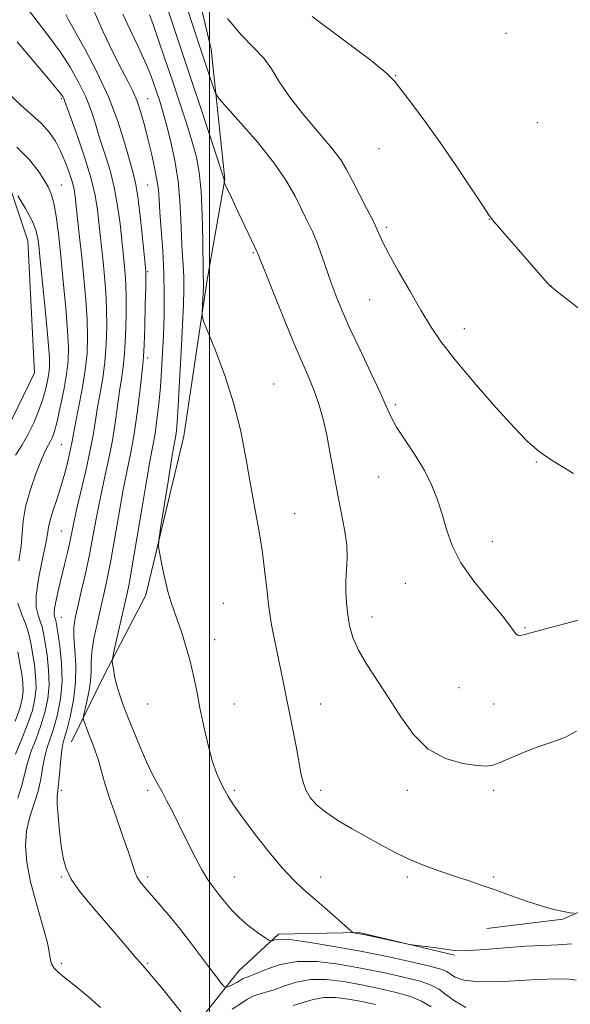
# Model space of a CAD drawing. Extents: x 2134800 to 2137700, y 292300 to 295200.
# Drawn here: x 2136456 to 2136583, y 294609 to 294837 of the extents above; entities that cross this region are included whole.
import ezdxf

# ---------------------------------------------------------------- set-up
doc = ezdxf.new("R2010")
doc.units = 0
doc.header["$MEASUREMENT"] = 0
for name, color, linetype, lineweight in [('BREAKLINE DTM HARD', 7, 'Continuous', 0), ('CONTOUR INDEX', 41, 'Continuous', 13), ('CONTOUR INTERMEDIATE', 44, 'Continuous', 0), ('GRID LINE', 7, 'Continuous', 0), ('SPOT ELEVATION DTM', 2, 'Continuous', 13)]:
    doc.layers.add(name, color=color, linetype=linetype, lineweight=lineweight)

msp = doc.modelspace()

# ---------------------------------------------------------------- linework, layer by layer
at = {"layer": 'BREAKLINE DTM HARD'}
for points in [[(2136496.39, 294904.3, 963.96), (2136493.24, 294860.12, 962.2), (2136500.4, 294830.03, 961.07), (2136503.58, 294799.97, 958.06), (2136499.45, 294776.2, 956.36), (2136494.1, 294740.53, 954.78), (2136485.34, 294703.75, 953.64), (2136475.57, 294685.12, 951.6), (2136468.09, 294669.87, 949.11)], [(2136424.46, 294842.63, 942.33), (2136433.34, 294817.65, 940.86), (2136453.05, 294800.51, 940.01), (2136458.04, 294785.75, 938.99), (2136459.52, 294755.16, 938.36), (2136453.2, 294742.18, 937.91), (2136442.35, 294729.79, 937.34), (2136439.38, 294710.56, 935.87), (2136447.2, 294695.21, 935.48), (2136449.93, 294679.9, 935.36), (2136441.91, 294666.93, 935.14), (2136425.99, 294657.98, 934.97), (2136408.86, 294639.41, 934.8), (2136404.21, 294622.45, 934.17), (2136409.6, 294582.76, 933.66)], [(2136564.13, 294626.69, 955.12), (2136581.72, 294628.83, 955.91), (2136603.32, 294638.31, 956.59), (2136633.51, 294659.63, 958.63), (2136656.93, 294686.11, 959.93), (2136679.16, 294703.52, 961.63), (2136690.52, 294707.4, 961.92)], [(2136556.72, 294620.51, 953.87), (2136534.66, 294625.76, 954.15), (2136515.95, 294625.33, 952.28), (2136506.83, 294616.89, 950.87), (2136496.53, 294603.93, 948.03), (2136487.9, 294584.72, 946.1), (2136483.8, 294566.05, 941.85), (2136481.41, 294549.06, 938.45), (2136479.05, 294535.48, 936.02), (2136474.41, 294521.34, 935.05), (2136462.45, 294512.93, 934.49)]]:
    msp.add_polyline3d(points, dxfattribs=at)
at = {"layer": 'CONTOUR INDEX', "flags": 128}
for points, elevation in [([(2136494.866, 294839.52), (2136497.481, 294831.547), (2136501.025, 294820.878), (2136501.475, 294819.695), (2136502.263, 294818.573), (2136504.066, 294816.549), (2136507.288, 294812.967), (2136511.251, 294808.387), (2136515.006, 294803.674), (2136517.818, 294799.531), (2136519.809, 294796.009), (2136522.626, 294790.359), (2136523.825, 294787.857), (2136524.95, 294785.227), (2136526.033, 294782.28), (2136528.176, 294775.978), (2136529.312, 294772.896), (2136530.685, 294769.546), (2136532.504, 294765.477), (2136534.857, 294760.469), (2136537.35, 294755.223), (2136539.468, 294750.671), (2136540.876, 294747.454), (2136541.961, 294745.05), (2136543.29, 294742.648), (2136545.256, 294739.631), (2136547.567, 294736.153), (2136549.758, 294732.564), (2136551.47, 294729.133), (2136552.765, 294725.811), (2136553.81, 294722.469), (2136554.81, 294718.987), (2136556.132, 294715.281), (2136558.181, 294711.277), (2136561.164, 294707.001), (2136564.491, 294702.881), (2136567.374, 294699.445), (2136569.224, 294697.088), (2136570.242, 294695.666), (2136570.826, 294694.9), (2136571.314, 294694.539), (2136571.791, 294694.446), (2136572.277, 294694.511), (2136572.921, 294694.673), (2136574.373, 294695.065), (2136577.41, 294695.869), (2136582.438, 294697.188), (2136588.381, 294698.81)], 960), ([(2136466.781, 294838.038), (2136467.446, 294836.796), (2136471.162, 294830.141), (2136473.978, 294824.796), (2136476.69, 294818.992), (2136478.821, 294813.39), (2136480.379, 294808.423), (2136482.289, 294801.645), (2136482.895, 294799.165), (2136483.437, 294795.98), (2136484.003, 294791.438), (2136484.541, 294786.44), (2136485.315, 294778.698), (2136485.326, 294778.434), (2136485.318, 294777.447), (2136485.27, 294775.028), (2136485.171, 294770.82), (2136485.042, 294765.878), (2136484.915, 294761.612), (2136484.801, 294758.979), (2136484.641, 294757.115), (2136483.894, 294750.803), (2136483.281, 294745.947), (2136482.57, 294741.046), (2136481.803, 294736.75), (2136480.98, 294732.667), (2136480.088, 294728.149), (2136479.129, 294722.778), (2136478.154, 294717.081), (2136477.224, 294711.815), (2136476.383, 294707.534), (2136475.599, 294703.961), (2136474.818, 294700.611), (2136474.021, 294697.135), (2136473.317, 294693.721), (2136472.846, 294690.689), (2136472.686, 294688.244), (2136472.662, 294686.11), (2136472.538, 294683.896), (2136472.148, 294681.358), (2136471.618, 294678.848), (2136470.884, 294675.758), (2136470.839, 294675.205), (2136470.972, 294674.735), (2136471.249, 294673.961), (2136471.664, 294672.833), (2136472.216, 294671.391), (2136472.891, 294669.672), (2136473.624, 294667.724), (2136474.34, 294665.596), (2136475.007, 294663.28), (2136475.778, 294660.532), (2136476.851, 294657.054), (2136478.332, 294652.732), (2136479.944, 294648.201), (2136481.317, 294644.286), (2136482.74, 294639.869), (2136483.252, 294638.643), (2136483.981, 294637.487), (2136485.057, 294636.141), (2136488.6, 294632.077), (2136490.934, 294629.347), (2136493.353, 294626.403), (2136495.654, 294623.446), (2136497.751, 294620.65), (2136499.585, 294618.181), (2136501.104, 294616.18), (2136503.073, 294613.673), (2136503.515, 294613.151), (2136503.801, 294613.013), (2136504.175, 294613.142), (2136504.811, 294613.427), (2136505.599, 294613.799), (2136506.354, 294614.196), (2136506.939, 294614.562), (2136507.393, 294614.872), (2136507.797, 294615.106), (2136508.275, 294615.282), (2136509.112, 294615.571), (2136510.633, 294616.18), (2136513.084, 294617.207), (2136516.389, 294618.309), (2136520.394, 294619.029), (2136524.942, 294619.031), (2136529.874, 294618.447), (2136535.029, 294617.527), (2136540.191, 294616.492), (2136544.924, 294615.445), (2136548.734, 294614.458), (2136551.314, 294613.562), (2136553.1, 294612.612), (2136554.713, 294611.424), (2136556.703, 294609.91), (2136559.346, 294608.388)], 950), ([(2136455.735, 294796.123), (2136457.481, 294793.182), (2136459.001, 294790.355), (2136459.932, 294788.025), (2136460.459, 294785.385), (2136460.903, 294781.333), (2136461.505, 294775.237), (2136462.168, 294768.351), (2136462.713, 294762.397), (2136462.997, 294758.643), (2136463.035, 294756.527), (2136462.878, 294755.03), (2136462.567, 294753.313), (2136462.087, 294751.25), (2136461.411, 294748.892), (2136460.52, 294746.307), (2136459.421, 294743.627), (2136458.128, 294741.002), (2136456.674, 294738.534), (2136455.174, 294736.153)], 940), ([(2136455.696, 294690.652), (2136456.202, 294687.973), (2136456.591, 294685.601), (2136456.841, 294683.496), (2136456.903, 294681.592), (2136456.715, 294679.755), (2136456.147, 294677.581), (2136455.055, 294674.602)], 940)]:
    msp.add_lwpolyline(points, dxfattribs=dict(at, elevation=elevation))
at = {"layer": 'CONTOUR INTERMEDIATE', "flags": 128}
for points, elevation in [([(2136457.864, 294839.531), (2136460.601, 294835.903), (2136463.156, 294832.605), (2136465.548, 294829.348), (2136467.778, 294825.92), (2136469.762, 294822.421), (2136471.396, 294819.03), (2136472.629, 294815.861), (2136473.632, 294812.776), (2136474.627, 294809.571), (2136475.77, 294806.077), (2136476.955, 294802.27), (2136478.006, 294798.159), (2136478.789, 294793.829), (2136479.335, 294789.657), (2136480.37, 294779.791), (2136480.544, 294777.962), (2136480.686, 294775.649), (2136480.759, 294772.502), (2136480.731, 294768.361), (2136480.602, 294763.824), (2136480.376, 294759.676), (2136480.063, 294756.465), (2136479.681, 294753.781), (2136479.253, 294750.976), (2136478.785, 294747.544), (2136478.226, 294743.545), (2136477.51, 294739.184), (2136476.604, 294734.652), (2136475.608, 294730.101), (2136474.655, 294725.67), (2136473.835, 294721.448), (2136473.077, 294717.318), (2136472.266, 294713.114), (2136471.333, 294708.768), (2136470.379, 294704.622), (2136469.548, 294701.119), (2136468.961, 294698.523), (2136468.65, 294696.389), (2136468.627, 294694.091), (2136468.851, 294691.14), (2136469.089, 294687.591), (2136469.058, 294683.634), (2136468.568, 294679.507), (2136467.798, 294675.653), (2136467.021, 294672.561), (2136466.45, 294670.523), (2136466.065, 294669.021), (2136465.785, 294667.338), (2136465.544, 294664.979), (2136465.323, 294662.349), (2136465.115, 294660.075), (2136464.926, 294658.555), (2136464.808, 294657.266), (2136464.827, 294655.457), (2136465.025, 294652.614), (2136465.354, 294649.168), (2136465.741, 294645.785), (2136466.171, 294642.963), (2136466.856, 294640.509), (2136468.062, 294638.059), (2136469.972, 294635.32), (2136472.434, 294632.292), (2136478.048, 294625.706), (2136480.646, 294622.637), (2136482.684, 294620.251), (2136485.128, 294617.504), (2136486.719, 294615.643), (2136489.209, 294612.624), (2136492.047, 294609.136), (2136494.436, 294606.173)], 948), ([(2136473.023, 294839.448), (2136475.425, 294834.055), (2136477.676, 294829.377), (2136479.616, 294825.562), (2136481.135, 294822.656), (2136482.316, 294820.294), (2136483.285, 294818.003), (2136484.157, 294815.405), (2136484.981, 294812.476), (2136485.792, 294809.285), (2136486.603, 294805.936), (2136487.334, 294802.694), (2136487.886, 294799.858), (2136488.2, 294797.566), (2136488.38, 294795.299), (2136488.573, 294792.373), (2136488.88, 294788.304), (2136489.225, 294783.411), (2136489.487, 294778.21), (2136489.575, 294773.144), (2136489.519, 294768.342), (2136489.377, 294763.855), (2136489.193, 294759.703), (2136488.965, 294755.772), (2136488.672, 294751.913), (2136488.304, 294748.047), (2136487.881, 294744.359), (2136487.425, 294741.101), (2136486.942, 294738.312), (2136486.343, 294735.167), (2136485.52, 294730.627), (2136484.423, 294724.109), (2136483.231, 294716.843), (2136482.182, 294710.517), (2136481.44, 294706.33), (2136480.872, 294703.536), (2136478.01, 294691.063), (2136477.646, 294689.418), (2136477.543, 294688.593), (2136477.613, 294687.878), (2136477.79, 294686.707), (2136478.09, 294685.068), (2136478.553, 294683.092), (2136479.213, 294680.868), (2136480.095, 294678.329), (2136481.218, 294675.367), (2136482.576, 294671.962), (2136484.042, 294668.443), (2136485.464, 294665.226), (2136486.728, 294662.612), (2136487.871, 294660.437), (2136488.97, 294658.422), (2136490.106, 294656.3), (2136491.374, 294653.849), (2136492.875, 294650.856), (2136494.654, 294647.249), (2136496.537, 294643.498), (2136498.292, 294640.215), (2136499.754, 294637.834), (2136501.012, 294636.095), (2136502.219, 294634.563), (2136503.521, 294632.889), (2136505.03, 294631.072), (2136506.851, 294629.197), (2136509, 294627.368), (2136511.133, 294625.761), (2136512.82, 294624.571), (2136513.762, 294623.932), (2136514.202, 294623.74), (2136514.515, 294623.83), (2136515.102, 294624.032), (2136516.455, 294624.157), (2136519.087, 294624.009), (2136523.333, 294623.447), (2136528.8, 294622.539), (2136534.915, 294621.407), (2136541.089, 294620.177), (2136546.663, 294618.989), (2136550.963, 294617.991), (2136553.545, 294617.273), (2136554.901, 294616.709), (2136555.75, 294616.119), (2136556.815, 294615.397), (2136558.812, 294614.723), (2136562.459, 294614.352), (2136568.08, 294614.443), (2136574.432, 294614.775), (2136579.881, 294615.03), (2136583.202, 294614.98), (2136584.814, 294614.744)], 952), ([(2136490.527, 294838.754), (2136495.811, 294823.065), (2136497.96, 294816.597), (2136502.979, 294801.357), (2136503.357, 294800.16), (2136503.421, 294799.858), (2136503.433, 294799.269), (2136503.448, 294799.144), (2136503.544, 294798.913), (2136505.079, 294795.766), (2136506.157, 294793.521), (2136511.072, 294783.127), (2136511.197, 294782.799), (2136511.677, 294781.572), (2136512.866, 294778.571), (2136514.965, 294773.321), (2136517.54, 294766.948), (2136520.002, 294760.979), (2136521.894, 294756.565), (2136523.289, 294753.354), (2136524.395, 294750.62), (2136525.386, 294747.737), (2136526.305, 294744.486), (2136527.161, 294740.749), (2136527.97, 294736.478), (2136528.771, 294731.898), (2136529.606, 294727.304), (2136530.483, 294722.955), (2136531.26, 294718.969), (2136531.759, 294715.432), (2136531.866, 294712.38), (2136531.73, 294709.666), (2136531.568, 294707.096), (2136531.554, 294704.512), (2136531.704, 294701.904), (2136531.995, 294699.298), (2136532.442, 294696.694), (2136533.209, 294693.98), (2136534.5, 294691.018), (2136536.443, 294687.695), (2136541.526, 294679.933), (2136544.253, 294675.611), (2136547.208, 294671.501), (2136550.631, 294668.168), (2136554.605, 294666.022), (2136558.584, 294664.868), (2136561.865, 294664.357), (2136563.996, 294664.208), (2136565.52, 294664.421), (2136567.232, 294665.067), (2136569.73, 294666.158), (2136572.836, 294667.484), (2136576.177, 294668.779), (2136579.417, 294669.867), (2136582.377, 294670.939), (2136584.917, 294672.276)], 958), ([(2136479.98, 294838.178), (2136481.722, 294834.388), (2136483.502, 294830.647), (2136485.072, 294827.285), (2136486.248, 294824.539), (2136487.112, 294822.272), (2136487.81, 294820.258), (2136488.477, 294818.245), (2136489.193, 294815.897), (2136490.029, 294812.856), (2136491.008, 294808.895), (2136491.984, 294804.312), (2136492.761, 294799.535), (2136493.206, 294794.934), (2136493.418, 294790.645), (2136493.55, 294786.746), (2136493.725, 294783.283), (2136493.915, 294780.169), (2136494.057, 294777.288), (2136494.098, 294774.427), (2136494.022, 294770.99), (2136493.819, 294766.291), (2136493.497, 294760), (2136493.124, 294753.227), (2136492.783, 294747.441), (2136492.535, 294743.74), (2136492.363, 294741.742), (2136492.227, 294740.69), (2136491.801, 294738.253), (2136491.278, 294735.145), (2136490.449, 294730.041), (2136488.727, 294719.267), (2136488.305, 294716.446), (2136488.249, 294714.909), (2136488.509, 294713.339), (2136489.027, 294710.765), (2136489.697, 294707.595), (2136490.405, 294704.584), (2136491.071, 294702.267), (2136491.755, 294700.297), (2136492.553, 294698.108), (2136493.523, 294695.279), (2136494.564, 294691.975), (2136495.535, 294688.505), (2136496.34, 294685.089), (2136497.061, 294681.572), (2136497.824, 294677.707), (2136498.721, 294673.384), (2136499.715, 294669.036), (2136500.735, 294665.238), (2136501.72, 294662.408), (2136502.649, 294660.358), (2136503.512, 294658.745), (2136504.368, 294657.209), (2136505.553, 294655.298), (2136507.474, 294652.544), (2136510.36, 294648.701), (2136513.724, 294644.43), (2136516.904, 294640.619), (2136519.425, 294637.899), (2136521.581, 294635.881), (2136523.857, 294633.921), (2136526.559, 294631.571), (2136532.664, 294626.172), (2136533.171, 294625.769), (2136533.411, 294625.682), (2136533.801, 294625.613), (2136534.684, 294625.44), (2136536.386, 294625.09), (2136545.953, 294623.065), (2136546.871, 294622.908), (2136548.051, 294622.761), (2136550.043, 294622.523), (2136552.442, 294622.218), (2136554.608, 294621.904), (2136556.148, 294621.642), (2136557.669, 294621.501), (2136560.025, 294621.557), (2136563.791, 294621.842), (2136568.428, 294622.235), (2136573.117, 294622.572), (2136577.204, 294622.747), (2136580.688, 294622.874), (2136583.732, 294623.121)], 954), ([(2136486.187, 294837.988), (2136486.907, 294835.946), (2136489.632, 294828.038), (2136491.362, 294822.955), (2136493.086, 294817.804), (2136494.672, 294812.929), (2136496.004, 294808.633), (2136496.995, 294805.034), (2136497.675, 294801.501), (2136498.107, 294797.215), (2136498.353, 294791.71), (2136498.472, 294785.917), (2136498.57, 294778.261), (2136498.633, 294775.91), (2136498.613, 294775.248), (2136498.296, 294769.25), (2136498.302, 294768.296), (2136498.645, 294767.116), (2136501.383, 294760.332), (2136503.554, 294754.557), (2136505.615, 294748.211), (2136507.172, 294741.989), (2136508.336, 294736.003), (2136509.344, 294730.221), (2136511.361, 294719.286), (2136512.189, 294714.264), (2136512.782, 294709.608), (2136513.25, 294705.233), (2136513.75, 294701.02), (2136514.393, 294696.919), (2136515.103, 294693.128), (2136517.034, 294683.814), (2136517.871, 294679.869), (2136518.467, 294676.925), (2136519.228, 294673.05), (2136520.036, 294668.828), (2136521.26, 294662.222), (2136521.73, 294660.203), (2136522.357, 294658.564), (2136523.334, 294656.964), (2136524.809, 294655.303), (2136526.921, 294653.545), (2136529.729, 294651.673), (2136532.986, 294649.743), (2136536.366, 294647.833), (2136539.624, 294646.007), (2136542.836, 294644.293), (2136546.157, 294642.708), (2136549.682, 294641.265), (2136553.261, 294639.962), (2136556.682, 294638.795), (2136559.814, 294637.741), (2136562.851, 294636.706), (2136566.067, 294635.58), (2136569.633, 294634.3), (2136573.305, 294633.007), (2136576.739, 294631.89), (2136579.634, 294631.093), (2136581.882, 294630.586), (2136583.418, 294630.294), (2136584.334, 294630.179)], 956), ([(2136504.229, 294837.173), (2136507.362, 294833.358), (2136510.222, 294830.467), (2136512.583, 294827.998), (2136514.363, 294825.489), (2136516.064, 294822.646), (2136518.337, 294819.215), (2136521.578, 294815.1), (2136528.328, 294807.126), (2136530.386, 294804.417), (2136531.742, 294802.213), (2136533.015, 294799.777), (2136536.448, 294793.122), (2136538.002, 294789.999), (2136540.066, 294785.495), (2136541.48, 294782.71), (2136543.678, 294778.741), (2136546.329, 294774.132), (2136548.926, 294769.699), (2136551.164, 294765.986), (2136553.54, 294762.445), (2136556.756, 294758.258), (2136561.216, 294752.93), (2136566.157, 294747.276), (2136570.525, 294742.438), (2136573.629, 294739.206), (2136576.247, 294736.968), (2136579.526, 294734.759), (2136584.244, 294731.874)], 962), ([(2136523.778, 294837.635), (2136531.118, 294832.146), (2136537.383, 294827.397), (2136541.025, 294824.452), (2136542.886, 294822.576), (2136546.722, 294817.519), (2136549.824, 294813.4), (2136553.396, 294808.473), (2136557.1, 294803.085), (2136560.5, 294797.972), (2136563.136, 294793.97), (2136564.74, 294791.609), (2136565.813, 294790.205), (2136575.6, 294778.905), (2136578.155, 294776.006), (2136578.892, 294775.237), (2136580.231, 294774.121), (2136583.261, 294771.751), (2136594.913, 294762.708)], 964), ([(2136455.569, 294831.717), (2136463.182, 294822.698), (2136465.211, 294820.241), (2136466.078, 294819.105), (2136466.341, 294818.644), (2136466.509, 294818.207), (2136469.251, 294810.51), (2136471.014, 294805.375), (2136472.574, 294800.339), (2136473.575, 294796.22), (2136474.129, 294792.875), (2136474.464, 294789.92), (2136475.425, 294780.884), (2136475.761, 294777.491), (2136476.054, 294773.851), (2136476.247, 294769.976), (2136476.292, 294765.903), (2136476.162, 294761.77), (2136475.838, 294757.739), (2136475.326, 294753.95), (2136474.722, 294750.446), (2136474.148, 294747.247), (2136473.17, 294741.143), (2136472.449, 294737.321), (2136471.405, 294732.555), (2136469.222, 294723.192), (2136468.556, 294720.178), (2136467.7, 294716.042), (2136467.153, 294713.615), (2136466.497, 294710.829), (2136465.129, 294705.095), (2136464.573, 294702.609), (2136464.219, 294700.683), (2136464.122, 294699.468), (2136464.202, 294698.781), (2136464.347, 294698.363), (2136464.478, 294697.914), (2136464.648, 294696.992), (2136464.943, 294695.12), (2136465.391, 294691.997), (2136465.8, 294688.024), (2136465.921, 294683.78), (2136465.576, 294679.764), (2136464.882, 294676.159), (2136464.03, 294673.071), (2136463.188, 294670.539), (2136462.439, 294668.333), (2136461.846, 294666.159), (2136461.426, 294663.779), (2136461.013, 294661.187), (2136460.397, 294658.433), (2136459.461, 294655.552), (2136458.445, 294652.519), (2136457.684, 294649.295), (2136457.451, 294645.817), (2136457.784, 294641.931), (2136458.659, 294637.461), (2136459.988, 294632.401), (2136461.421, 294627.419), (2136462.541, 294623.35), (2136463.065, 294620.79), (2136463.242, 294619.371), (2136463.452, 294618.482), (2136464.033, 294617.592), (2136465.143, 294616.481), (2136466.899, 294615.005), (2136469.327, 294613.075), (2136472.112, 294610.819), (2136474.852, 294608.417)], 946), ([(2136453.451, 294819.879), (2136456.459, 294816.992), (2136459.046, 294814.785), (2136461.208, 294812.857), (2136462.959, 294810.869), (2136464.387, 294808.732), (2136465.601, 294806.421), (2136466.68, 294803.955), (2136467.592, 294801.535), (2136468.273, 294799.408), (2136468.696, 294797.689), (2136468.965, 294795.978), (2136469.217, 294793.742), (2136469.994, 294786.58), (2136470.48, 294781.978), (2136470.978, 294777.019), (2136471.421, 294772.052), (2136471.736, 294767.45), (2136471.852, 294763.445), (2136471.721, 294759.716), (2136471.3, 294755.803), (2136470.588, 294751.436), (2136469.762, 294747.112), (2136469.044, 294743.518), (2136468.585, 294741.101), (2136468.263, 294739.347), (2136467.888, 294737.504), (2136467.31, 294735), (2136466.546, 294731.998), (2136465.653, 294728.846), (2136464.704, 294725.859), (2136463.829, 294723.226), (2136463.175, 294721.107), (2136462.819, 294719.513), (2136462.56, 294717.862), (2136462.128, 294715.427), (2136461.358, 294711.76), (2136460.514, 294707.532), (2136459.967, 294703.696), (2136459.98, 294700.971), (2136460.384, 294699.147), (2136460.902, 294697.784), (2136461.319, 294696.466), (2136461.664, 294694.879), (2136462.029, 294692.738), (2136462.458, 294689.865), (2136462.814, 294686.515), (2136462.915, 294683.051), (2136462.622, 294679.761), (2136461.97, 294676.633), (2136461.038, 294673.581), (2136459.925, 294670.555), (2136458.814, 294667.645), (2136457.908, 294664.981), (2136457.307, 294662.58), (2136456.702, 294660.025), (2136455.68, 294656.79)], 944), ([(2136455.463, 294807.342), (2136458.407, 294804.421), (2136460.373, 294801.921), (2136461.698, 294799.877), (2136462.68, 294798.234), (2136463.437, 294796.588), (2136464.044, 294794.447), (2136464.574, 294791.398), (2136465.083, 294787.344), (2136465.624, 294782.269), (2136466.222, 294776.31), (2136466.792, 294770.224), (2136467.224, 294764.923), (2136467.42, 294761.024), (2136467.344, 294757.96), (2136466.974, 294754.872), (2136466.322, 294751.162), (2136465.53, 294747.283), (2136464.775, 294743.951), (2136464.187, 294741.696), (2136463.72, 294740.305), (2136463.285, 294739.379), (2136462.787, 294738.508), (2136462.117, 294737.24), (2136461.159, 294735.112), (2136459.876, 294731.855), (2136458.538, 294727.977), (2136457.49, 294724.179), (2136456.964, 294720.969), (2136456.736, 294718.093), (2136456.47, 294715.106), (2136455.946, 294711.701)], 942), ([(2136455.7, 294701.896), (2136456.548, 294699.441), (2136457.456, 294697.206), (2136458.159, 294695.018), (2136458.68, 294692.766), (2136459.115, 294690.356), (2136459.524, 294687.733), (2136459.827, 294685.006), (2136459.909, 294682.321), (2136459.669, 294679.758), (2136459.059, 294677.107), (2136458.047, 294674.092), (2136456.663, 294670.571), (2136455.189, 294666.957)], 942), ([(2136505.293, 294608.016), (2136507.201, 294609.215), (2136508.688, 294610.233), (2136510.02, 294611.004), (2136511.436, 294611.51), (2136513.067, 294611.934), (2136515.021, 294612.51), (2136517.387, 294613.374), (2136520.183, 294614.271), (2136523.414, 294614.85), (2136527.059, 294614.852), (2136531.011, 294614.384), (2136535.142, 294613.647), (2136539.293, 294612.808), (2136543.184, 294611.901), (2136546.505, 294610.926), (2136549.083, 294609.851), (2136551.3, 294608.516)], 948), ([(2136519.409, 294608.84), (2136523.978, 294610.233), (2136526.434, 294610.672), (2136529.175, 294610.673), (2136532.148, 294610.321), (2136535.256, 294609.767), (2136538.396, 294609.123)], 946)]:
    msp.add_lwpolyline(points, dxfattribs=dict(at, elevation=elevation))
at = {"layer": 'GRID LINE', "flags": 128}
msp.add_lwpolyline([(2136500, 292500), (2136500, 295000)], dxfattribs=at)
at = {"layer": 'SPOT ELEVATION DTM'}
for p in [(2136568.56, 294833.69, 965.43), (2136543.07, 294823.89, 964.06), (2136465.76, 294818.6, 945.77), (2136485.76, 294818.6, 952.83), (2136575.82, 294813.03, 965.12), (2136539.2, 294807.02, 963.31), (2136465.76, 294798.6, 942.79), (2136485.76, 294798.6, 950.99), (2136540.96, 294788.85, 962.29), (2136564.78, 294790.66, 963.98), (2136510.17, 294782.99, 957.87), (2136485.76, 294778.6, 950.18), (2136579.04, 294775.24, 964.01), (2136537.07, 294772.08, 961.06), (2136558.95, 294765.41, 962.68), (2136485.76, 294758.6, 950.41), (2136514.83, 294752.64, 956.81), (2136543, 294747.86, 960.27), (2136465.76, 294738.6, 942.96), (2136575.65, 294734.55, 961.87), (2136539.13, 294731.13, 959.14), (2136519.76, 294722.6, 956.85), (2136465.76, 294718.6, 945.03), (2136565.47, 294716.12, 960.67), (2136545.35, 294706.53, 959.17), (2136503.19, 294701.9, 954.88), (2136465.76, 294698.6, 946.82), (2136537.6, 294698.72, 958.63), (2136572.96, 294696.23, 960.13), (2136501.24, 294693.46, 954.47), (2136557.74, 294682.37, 959.18), (2136485.76, 294678.6, 953.12), (2136505.76, 294678.6, 954.61), (2136525.76, 294678.6, 956.85), (2136565.76, 294678.6, 958.85), (2136465.76, 294658.6, 948.32), (2136485.76, 294658.6, 951.57), (2136505.76, 294658.6, 954.29), (2136525.76, 294658.6, 956.42), (2136545.76, 294658.6, 957.45), (2136565.76, 294658.6, 957.66), (2136465.76, 294638.6, 947.86), (2136485.76, 294638.6, 950.36), (2136505.76, 294638.6, 952.87), (2136525.76, 294638.6, 954.69), (2136545.76, 294638.6, 955.65), (2136565.76, 294638.6, 956.26), (2136465.76, 294618.6, 946.34), (2136485.76, 294618.6, 948.16)]:
    msp.add_point(p, dxfattribs=at)

doc.saveas('drawing.dxf')
